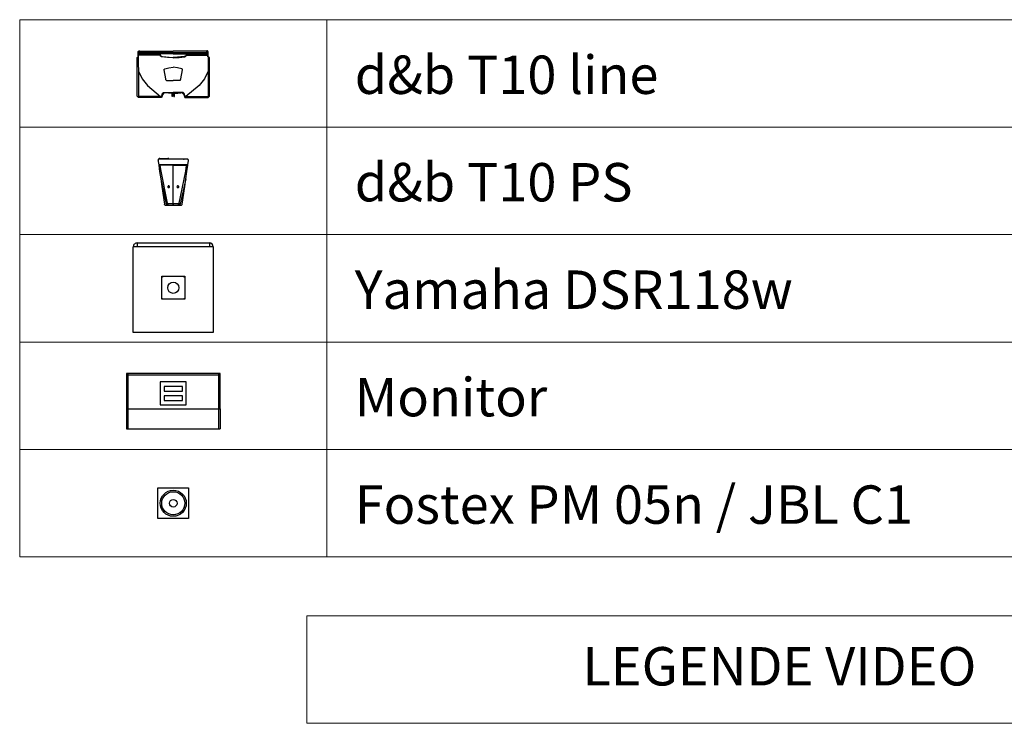
# Model space of a CAD drawing. Units: millimetres. Extents: x -13020 to 35130, y -17851 to 58849.
# Drawn here: x 24095 to 30507, y 33199 to 37782 of the extents above; entities that cross this region are included whole.
import ezdxf

# ---------------------------------------------------------------- set-up
doc = ezdxf.new("R2010")
doc.units = ezdxf.units.MM
doc.layers.add('09_TEXT', color=7, linetype='Continuous', lineweight=18)
doc.layers.add('Legende', color=251, linetype='Continuous', lineweight=18)
doc.layers.add('20_TON', color=7, linetype='Continuous')
doc.styles.get("Standard").update_dxf_attribs({"font": 'arial.ttf'})

# ---------------------------------------------------------------- blocks, each defined once
blk = doc.blocks.new('T10-Line')
for p in [(-209.08, 288.96, 8.3), (-200.06, 288.96, 8.3)]:
    blk.add_line(p, (-204.57, 288.96, 8.3))
for points in [[(-227.3, 300, 8.3), (-228.07, 299.23, 8.3)], [(-228.07, 299.23, 8.3), (-228.07, 299.2, 8.3)], [(-228.07, 299.2, 8.3), (-228.07, 299.09, 8.3)], [(-228.07, 299.09, 8.3), (-228.07, 298.92, 8.3)], [(-228.07, 298.92, 8.3), (-228.07, 298.7, 8.3)], [(-228.07, 298.92, 8.3), (-228.07, 298.7, 8.3)], [(-228.07, 298.7, 8.3), (-228.07, 288.6, 8.3)], [(-228.07, 298.7, 8.3), (-228.07, 277.9, 8.3)], [(-227.31, 299.96, 8.3), (-227.3, 300, 8.3)], [(-227.31, 299.85, 8.3), (-227.31, 299.96, 8.3)], [(-227.31, 299.69, 8.3), (-227.31, 299.85, 8.3)], [(-227.3, 299.48, 8.3), (-227.31, 299.69, 8.3)], [(-224.97, 300, 8.3), (-227.3, 300, 8.3)], [(-227.3, 300, 8.3), (-227.3, 300, 8.3)], [(-212.29, 300, 8.3), (-227.3, 300, 8.3)], [(-227.3, 299.47, 8.3), (-227.3, 299.48, 8.3)], [(-212.82, 299.48, 8.3), (-227.3, 299.48, 8.3)], [(-227.3, 282.86, 8.3), (-227.3, 299.47, 8.3)], [(-224.88, 300, 8.3), (-224.97, 300, 8.3)], [(-224.59, 300, 8.3), (-224.88, 300, 8.3)], [(-224.15, 300, 8.3), (-224.59, 300, 8.3)], [(-223.67, 300, 8.3), (-224.15, 300, 8.3)], [(-214.47, 300, 8.3), (-223.67, 300, 8.3)], [(-221.41, 292.25, 8.3), (-212.82, 299.48, 8.3)], [(-213.99, 300, 8.3), (-214.47, 300, 8.3)], [(-213.55, 300, 8.3), (-213.99, 300, 8.3)], [(-213.26, 300, 8.3), (-213.55, 300, 8.3)], [(-213.17, 300, 8.3), (-213.26, 300, 8.3)], [(-212.29, 300, 8.3), (-213.17, 300, 8.3)], [(-212.82, 299.48, 8.3), (-212.27, 299.66, 8.3)], [(-212.29, 300, 8.3), (-212.3, 299.98, 8.3)], [(-212.3, 299.98, 8.3), (-212.29, 299.91, 8.3)], [(-212.25, 300, 8.3), (-212.29, 300, 8.3)], [(-212.29, 299.91, 8.3), (-212.28, 299.84, 8.3)], [(-212.28, 299.84, 8.3), (-212.28, 299.8, 8.3)], [(-212.28, 299.8, 8.3), (-212.26, 299.66, 8.3)], [(-212.27, 299.66, 8.3), (-212.26, 299.66, 8.3)], [(-212.27, 299.66, 8.3), (-211.64, 297.53, 8.3)], [(-212.26, 299.66, 8.3), (-212.21, 299.67, 8.3)], [(-212.2, 299.99, 8.3), (-212.25, 300, 8.3)], [(-212.21, 299.67, 8.3), (-212.16, 299.68, 8.3)], [(-212.2, 299.99, 8.3), (-212.16, 299.97, 8.3)], [(-212.2, 299.98, 8.3), (-212.2, 299.99, 8.3)], [(-212.16, 299.97, 8.3), (-212.2, 299.98, 8.3)], [(-212.11, 299.94, 8.3), (-212.16, 299.97, 8.3)], [(-212.16, 299.68, 8.3), (-212.11, 299.68, 8.3)], [(-212.11, 299.94, 8.3), (-212.05, 299.87, 8.3)], [(-212.05, 299.87, 8.3), (-212.11, 299.94, 8.3)], [(-212.11, 299.68, 8.3), (-212.06, 299.68, 8.3)], [(-212.06, 299.68, 8.3), (-211.99, 299.67, 8.3)], [(-212.05, 299.87, 8.3), (-212.05, 299.87, 8.3)], [(-212.01, 299.79, 8.3), (-212.05, 299.87, 8.3)], [(-212, 299.77, 8.3), (-212.01, 299.79, 8.3)], [(-211.99, 299.73, 8.3), (-212, 299.77, 8.3)], [(-211.97, 299.67, 8.3), (-211.99, 299.73, 8.3)], [(-211.99, 299.67, 8.3), (-211.96, 299.63, 8.3)], [(-211.96, 299.63, 8.3), (-211.97, 299.67, 8.3)], [(-211.85, 299.27, 8.3), (-211.96, 299.63, 8.3)], [(-211.64, 297.53, 8.3), (-211.49, 297.22, 8.3)], [(-211.49, 297.22, 8.3), (-211.24, 296.96, 8.3)], [(-211.24, 296.96, 8.3), (-210.92, 296.8, 8.3)], [(-210.92, 296.8, 8.3), (-210.58, 296.74, 8.3)], [(-210.58, 296.74, 8.3), (-204.57, 296.74, 8.3)], [(-205.35, 297, 8.3), (-209.4, 297, 8.3)], [(-207.57, 297.3, 8.3), (-207.57, 297, 8.3)], [(-207.54, 297.3, 8.3), (-207.57, 297.3, 8.3)], [(-207.44, 297.3, 8.3), (-207.54, 297.3, 8.3)], [(-207.29, 297.3, 8.3), (-207.44, 297.3, 8.3)], [(-207.1, 297.3, 8.3), (-207.29, 297.3, 8.3)], [(-205.31, 297.3, 8.3), (-207.1, 297.3, 8.3)], [(-205.35, 297, 8.3), (-205.31, 297, 8.3)], [(-205.31, 299.5, 8.3), (-205.31, 299.42, 8.3)], [(-205.31, 299.5, 8.3), (-205.31, 299.5, 8.3)], [(-205.01, 299.5, 8.3), (-205.31, 299.5, 8.3)], [(-205.31, 299.42, 8.3), (-205.31, 299.21, 8.3)], [(-205.31, 299.21, 8.3), (-205.31, 298.88, 8.3)], [(-205.31, 298.88, 8.3), (-205.31, 298.5, 8.3)], [(-205.31, 298.5, 8.3), (-205.31, 297.3, 8.3)], [(-205.31, 297, 8.3), (-204.57, 297, 8.3)], [(-205.01, 299.42, 8.3), (-205.01, 299.5, 8.3)], [(-205.01, 299.21, 8.3), (-205.01, 299.42, 8.3)], [(-205.01, 298.88, 8.3), (-205.01, 299.21, 8.3)], [(-205.01, 298.5, 8.3), (-205.01, 298.88, 8.3)], [(-205.01, 297.3, 8.3), (-205.01, 298.5, 8.3)], [(-204.57, 297.3, 8.3), (-205.01, 297.3, 8.3)], [(-204.57, 297.3, 8.3), (-204.12, 297.3, 8.3)], [(-203.82, 297, 8.3), (-204.57, 297, 8.3)], [(-198.56, 296.74, 8.3), (-204.57, 296.74, 8.3)], [(-204.12, 299.5, 8.3), (-203.83, 299.5, 8.3)], [(-204.12, 299.42, 8.3), (-204.12, 299.5, 8.3)], [(-204.12, 299.21, 8.3), (-204.12, 299.42, 8.3)], [(-204.12, 298.88, 8.3), (-204.12, 299.21, 8.3)], [(-204.12, 298.5, 8.3), (-204.12, 298.88, 8.3)], [(-204.12, 297.3, 8.3), (-204.12, 298.5, 8.3)], [(-203.83, 299.5, 8.3), (-203.82, 299.5, 8.3)], [(-203.82, 299.5, 8.3), (-203.82, 299.42, 8.3)], [(-203.82, 299.42, 8.3), (-203.82, 299.21, 8.3)], [(-203.82, 299.21, 8.3), (-203.82, 298.88, 8.3)], [(-203.82, 298.88, 8.3), (-203.82, 298.5, 8.3)], [(-203.82, 298.5, 8.3), (-203.82, 297.3, 8.3)], [(-203.82, 297.3, 8.3), (-202.04, 297.3, 8.3)], [(-203.79, 297, 8.3), (-203.82, 297, 8.3)], [(-203.79, 297, 8.3), (-199.74, 297, 8.3)], [(-202.04, 297.3, 8.3), (-201.85, 297.3, 8.3)], [(-201.85, 297.3, 8.3), (-201.7, 297.3, 8.3)], [(-201.7, 297.3, 8.3), (-201.6, 297.3, 8.3)], [(-201.6, 297.3, 8.3), (-201.57, 297.3, 8.3)], [(-201.57, 297.3, 8.3), (-201.57, 297, 8.3)], [(-198.22, 296.8, 8.3), (-198.56, 296.74, 8.3)], [(-197.9, 296.96, 8.3), (-198.22, 296.8, 8.3)], [(-197.65, 297.22, 8.3), (-197.9, 296.96, 8.3)], [(-197.5, 297.53, 8.3), (-197.65, 297.22, 8.3)], [(-196.87, 299.66, 8.3), (-197.5, 297.53, 8.3)], [(-197.29, 299.27, 8.3), (-197.18, 299.63, 8.3)], [(-197.18, 299.63, 8.3), (-197.17, 299.67, 8.3)], [(-197.15, 299.67, 8.3), (-197.18, 299.63, 8.3)], [(-197.17, 299.67, 8.3), (-197.15, 299.73, 8.3)], [(-197.15, 299.73, 8.3), (-197.14, 299.77, 8.3)], [(-197.08, 299.68, 8.3), (-197.15, 299.67, 8.3)], [(-197.14, 299.77, 8.3), (-197.13, 299.79, 8.3)], [(-197.13, 299.79, 8.3), (-197.09, 299.87, 8.3)], [(-197.03, 299.94, 8.3), (-197.09, 299.87, 8.3)], [(-197.09, 299.87, 8.3), (-197.03, 299.94, 8.3)], [(-197.09, 299.87, 8.3), (-197.09, 299.87, 8.3)], [(-197.03, 299.68, 8.3), (-197.08, 299.68, 8.3)], [(-197.03, 299.94, 8.3), (-196.98, 299.97, 8.3)], [(-196.98, 299.68, 8.3), (-197.03, 299.68, 8.3)], [(-196.94, 299.99, 8.3), (-196.98, 299.97, 8.3)], [(-196.98, 299.97, 8.3), (-196.94, 299.98, 8.3)], [(-196.93, 299.67, 8.3), (-196.98, 299.68, 8.3)], [(-196.94, 299.99, 8.3), (-196.89, 300, 8.3)], [(-196.94, 299.98, 8.3), (-196.94, 299.99, 8.3)], [(-196.88, 299.66, 8.3), (-196.93, 299.67, 8.3)], [(-196.89, 300, 8.3), (-196.85, 300, 8.3)], [(-196.86, 299.8, 8.3), (-196.88, 299.66, 8.3)], [(-196.87, 299.66, 8.3), (-196.88, 299.66, 8.3)], [(-196.32, 299.48, 8.3), (-196.87, 299.66, 8.3)], [(-196.85, 299.91, 8.3), (-196.86, 299.84, 8.3)], [(-196.86, 299.84, 8.3), (-196.86, 299.8, 8.3)], [(-196.85, 300, 8.3), (-196.84, 299.98, 8.3)], [(-196.85, 300, 8.3), (-195.97, 300, 8.3)], [(-196.85, 300, 8.3), (-181.84, 300, 8.3)], [(-196.84, 299.98, 8.3), (-196.85, 299.91, 8.3)], [(-187.73, 292.25, 8.3), (-196.32, 299.48, 8.3)], [(-196.32, 299.48, 8.3), (-181.84, 299.48, 8.3)], [(-195.97, 300, 8.3), (-195.88, 300, 8.3)], [(-195.88, 300, 8.3), (-195.59, 300, 8.3)], [(-195.59, 300, 8.3), (-195.15, 300, 8.3)], [(-195.15, 300, 8.3), (-194.67, 300, 8.3)], [(-194.67, 300, 8.3), (-185.47, 300, 8.3)], [(-185.47, 300, 8.3), (-184.99, 300, 8.3)], [(-184.99, 300, 8.3), (-184.55, 300, 8.3)], [(-184.55, 300, 8.3), (-184.26, 300, 8.3)], [(-184.26, 300, 8.3), (-184.17, 300, 8.3)], [(-184.17, 300, 8.3), (-181.84, 300, 8.3)], [(-181.84, 300, 8.3), (-181.07, 299.23, 8.3)], [(-181.83, 299.96, 8.3), (-181.84, 300, 8.3)], [(-181.84, 300, 8.3), (-181.84, 300, 8.3)], [(-181.84, 299.48, 8.3), (-181.83, 299.69, 8.3)], [(-181.84, 299.47, 8.3), (-181.84, 299.48, 8.3)], [(-181.84, 282.86, 8.3), (-181.84, 299.47, 8.3)], [(-181.83, 299.85, 8.3), (-181.83, 299.96, 8.3)], [(-181.83, 299.69, 8.3), (-181.83, 299.85, 8.3)], [(-181.07, 299.23, 8.3), (-181.07, 299.2, 8.3)], [(-181.07, 299.2, 8.3), (-181.07, 299.09, 8.3)], [(-181.07, 299.09, 8.3), (-181.07, 298.92, 8.3)], [(-181.07, 298.92, 8.3), (-181.07, 298.7, 8.3)], [(-181.07, 298.92, 8.3), (-181.07, 298.7, 8.3)], [(-181.07, 298.7, 8.3), (-181.07, 288.6, 8.3)], [(-181.07, 298.7, 8.3), (-181.07, 277.9, 8.3)], [(-228.07, 288.6, 8.3), (-228.07, 288.55, 8.3)], [(-228.07, 288.55, 8.3), (-228.07, 288.42, 8.3)], [(-224.89, 287.87, 8.3), (-221.41, 292.25, 8.3)], [(-209.31, 288.65, 8.3), (-209.46, 288.04, 8.3)], [(-209.23, 288.82, 8.3), (-209.31, 288.65, 8.3)], [(-209.16, 288.9, 8.3), (-209.23, 288.82, 8.3)], [(-209.08, 288.96, 8.3), (-209.16, 288.9, 8.3)], [(-200.06, 288.96, 8.3), (-199.98, 288.9, 8.3)], [(-199.98, 288.9, 8.3), (-199.91, 288.82, 8.3)], [(-199.91, 288.82, 8.3), (-199.83, 288.65, 8.3)], [(-199.83, 288.65, 8.3), (-199.68, 288.04, 8.3)], [(-184.25, 287.87, 8.3), (-187.73, 292.25, 8.3)], [(-181.07, 288.6, 8.3), (-181.07, 288.55, 8.3)], [(-181.07, 288.55, 8.3), (-181.07, 288.42, 8.3)], [(-228.07, 288.42, 8.3), (-228.07, 288.23, 8.3)], [(-228.07, 288.23, 8.3), (-228.07, 288, 8.3)], [(-228.07, 288, 8.3), (-228.07, 287.77, 8.3)], [(-228.07, 287.77, 8.3), (-228.07, 287.58, 8.3)], [(-228.07, 287.58, 8.3), (-228.07, 287.45, 8.3)], [(-228.07, 287.45, 8.3), (-228.07, 287.4, 8.3)], [(-228.07, 287.4, 8.3), (-228.07, 277.9, 8.3)], [(-227.37, 278, 8.3), (-227.3, 282.86, 8.3)], [(-227.3, 282.86, 8.3), (-224.89, 287.87, 8.3)], [(-210.54, 282.16, 8.3), (-210.55, 281.95, 8.3)], [(-209.46, 288.04, 8.3), (-210.54, 282.16, 8.3)], [(-199.68, 288.04, 8.3), (-198.6, 282.16, 8.3)], [(-198.6, 282.16, 8.3), (-198.59, 281.95, 8.3)], [(-181.84, 282.86, 8.3), (-184.25, 287.87, 8.3)], [(-181.77, 278, 8.3), (-181.84, 282.86, 8.3)], [(-181.07, 288.42, 8.3), (-181.07, 288.23, 8.3)], [(-181.07, 288.23, 8.3), (-181.07, 288, 8.3)], [(-181.07, 288, 8.3), (-181.07, 287.77, 8.3)], [(-181.07, 287.77, 8.3), (-181.07, 287.58, 8.3)], [(-181.07, 287.58, 8.3), (-181.07, 287.45, 8.3)], [(-181.07, 287.45, 8.3), (-181.07, 287.4, 8.3)], [(-181.07, 287.4, 8.3), (-181.07, 277.9, 8.3)], [(-227.37, 278, 8.3), (-228.07, 277.9, 8.3)], [(-228.07, 277.9, 8.3), (-228.07, 274.2, 8.3)], [(-227.37, 273.87, 8.3), (-227.37, 278, 8.3)], [(-210.55, 281.95, 8.3), (-210.48, 281.74, 8.3)], [(-210.48, 281.74, 8.3), (-210.33, 281.57, 8.3)], [(-210.33, 281.57, 8.3), (-210.15, 281.47, 8.3)], [(-210.15, 281.47, 8.3), (-207.4, 280.67, 8.3)], [(-207.4, 280.67, 8.3), (-204.57, 280.4, 8.3)], [(-201.74, 280.67, 8.3), (-204.57, 280.4, 8.3)], [(-198.99, 281.47, 8.3), (-201.74, 280.67, 8.3)], [(-198.81, 281.57, 8.3), (-198.99, 281.47, 8.3)], [(-198.66, 281.74, 8.3), (-198.81, 281.57, 8.3)], [(-198.59, 281.95, 8.3), (-198.66, 281.74, 8.3)], [(-181.77, 278, 8.3), (-181.07, 277.9, 8.3)], [(-181.77, 273.87, 8.3), (-181.77, 278, 8.3)], [(-181.07, 277.9, 8.3), (-181.07, 274.2, 8.3)], [(-228.07, 274.2, 8.3), (-228.07, 274.18, 8.3)], [(-228.07, 274.18, 8.3), (-228.07, 274.12, 8.3)], [(-228.07, 274.12, 8.3), (-228.07, 274.07, 8.3)], [(-228.07, 274.07, 8.3), (-228.07, 274.04, 8.3)], [(-228.07, 274.04, 8.3), (-228.07, 274.03, 8.3)], [(-228.07, 274.03, 8.3), (-227.37, 273.7, 8.3)], [(-227.37, 273.86, 8.3), (-227.37, 273.87, 8.3)], [(-227.37, 273.85, 8.3), (-227.37, 273.86, 8.3)], [(-227.33, 273.75, 8.3), (-227.37, 273.85, 8.3)], [(-227.37, 273.7, 8.3), (-227.29, 273.7, 8.3)], [(-227.37, 273.7, 8.3), (-227.37, 272.1, 8.3)], [(-227.37, 272.05, 8.3), (-227.37, 270.06, 8.3)], [(-227.37, 270.06, 8.3), (-227.13, 270.06, 8.3)], [(-227.29, 273.7, 8.3), (-227.33, 273.75, 8.3)], [(-227.29, 273.7, 8.3), (-227.13, 273.7, 8.3)], [(-227.13, 273.7, 8.3), (-227.13, 271.57, 8.3)], [(-227.13, 271.57, 8.3), (-227.13, 271.14, 8.3)], [(-227.13, 271.14, 8.3), (-227.13, 270.71, 8.3)], [(-227.13, 270.71, 8.3), (-227.13, 270.41, 8.3)], [(-227.13, 270.41, 8.3), (-227.13, 270.24, 8.3)], [(-227.13, 270.24, 8.3), (-227.13, 270.11, 8.3)], [(-227.13, 270.11, 8.3), (-227.13, 270.03, 8.3)], [(-227.13, 270.03, 8.3), (-227.13, 270, 8.3)], [(-227.13, 270, 8.3), (-226.93, 270, 8.3)], [(-226.43, 272.45, 8.3), (-226.93, 272.45, 8.3)], [(-226.93, 271.57, 8.3), (-226.93, 272.45, 8.3)], [(-226.93, 271.14, 8.3), (-226.93, 271.57, 8.3)], [(-226.93, 270.71, 8.3), (-226.93, 271.14, 8.3)], [(-226.93, 270.54, 8.3), (-226.93, 270.71, 8.3)], [(-226.43, 270.54, 8.3), (-226.93, 270.54, 8.3)], [(-226.93, 270.41, 8.3), (-226.93, 270.54, 8.3)], [(-226.93, 270.41, 8.3), (-226.93, 270.18, 8.3)], [(-226.93, 270.18, 8.3), (-226.93, 269.97, 8.3)], [(-226.93, 269.97, 8.3), (-226.43, 269.97, 8.3)], [(-226.93, 269.97, 8.3), (-226.93, 269.71, 8.3)], [(-226.93, 269.71, 8.3), (-226.93, 269.61, 8.3)], [(-226.93, 269.61, 8.3), (-226.43, 269.61, 8.3)], [(-226.93, 269.61, 8.3), (-226.43, 269.61, 8.3)], [(-226.43, 271.57, 8.3), (-226.43, 272.45, 8.3)], [(-226.43, 272.39, 8.3), (-226.43, 272.42, 8.3)], [(-226.43, 272.3, 8.3), (-226.43, 272.31, 8.3)], [(-226.43, 271.57, 8.3), (-226.43, 270.71, 8.3)], [(-204.57, 271.57, 8.3), (-226.43, 271.57, 8.3)], [(-226.43, 270.71, 8.3), (-226.43, 270.54, 8.3)], [(-204.57, 270.71, 8.3), (-226.43, 270.71, 8.3)], [(-226.43, 270.54, 8.3), (-226.43, 270.41, 8.3)], [(-226.43, 270.18, 8.3), (-226.43, 270.41, 8.3)], [(-226.43, 269.97, 8.3), (-226.43, 270.18, 8.3)], [(-226.43, 270, 8.3), (-204.57, 270, 8.3)], [(-226.43, 269.71, 8.3), (-226.43, 269.97, 8.3)], [(-226.43, 269.61, 8.3), (-226.43, 269.71, 8.3)], [(-213.23, 272.45, 8.3), (-226.23, 272.45, 8.3)], [(-226.23, 271.7, 8.3), (-226.23, 272.45, 8.3)], [(-226.23, 271.8, 8.3), (-213.27, 271.8, 8.3)], [(-204.57, 271.7, 8.3), (-226.23, 271.7, 8.3)], [(-213.26, 272.29, 8.3), (-213.27, 272.12, 8.3)], [(-213.27, 272.12, 8.3), (-213.27, 271.8, 8.3)], [(-213.27, 271.8, 8.3), (-213.2, 271.8, 8.3)], [(-213.23, 272.45, 8.3), (-213.26, 272.29, 8.3)], [(-213.09, 272.82, 8.3), (-213.23, 272.45, 8.3)], [(-213.2, 271.8, 8.3), (-213.13, 271.8, 8.3)], [(-213.13, 271.8, 8.3), (-213.09, 271.8, 8.3)], [(-212.86, 273.12, 8.3), (-213.09, 272.82, 8.3)], [(-213.09, 271.8, 8.3), (-213.08, 271.71, 8.3)], [(-213.08, 271.71, 8.3), (-213.08, 271.7, 8.3)], [(-213.08, 271.7, 8.3), (-213.07, 271.7, 8.3)], [(-213.07, 272.1, 8.3), (-213.06, 272.24, 8.3)], [(-213.07, 271.9, 8.3), (-213.07, 272.1, 8.3)], [(-213.07, 271.7, 8.3), (-213.07, 271.9, 8.3)], [(-213.06, 272.24, 8.3), (-213.04, 272.38, 8.3)], [(-213.04, 272.38, 8.3), (-213.05, 272.39, 8.3)], [(-213.04, 272.38, 8.3), (-212.92, 272.69, 8.3)], [(-212.92, 272.69, 8.3), (-212.71, 272.96, 8.3)], [(-212.54, 273.36, 8.3), (-212.86, 273.12, 8.3)], [(-212.71, 272.96, 8.3), (-212.44, 273.16, 8.3)], [(-212.17, 273.5, 8.3), (-212.54, 273.36, 8.3)], [(-212.44, 273.16, 8.3), (-212.13, 273.27, 8.3)], [(-208.39, 274.12, 8.3), (-212.17, 273.5, 8.3)], [(-212.13, 273.27, 8.3), (-211.83, 273.32, 8.3)], [(-211.83, 273.32, 8.3), (-204.87, 274.08, 8.3)], [(-204.57, 274.33, 8.3), (-208.39, 274.12, 8.3)], [(-204.87, 274.08, 8.3), (-204.57, 274.1, 8.3)], [(-204.57, 274.33, 8.3), (-204.57, 274.33, 8.3)], [(-204.57, 274.33, 8.3), (-204.57, 274.25, 8.3)], [(-204.57, 274.33, 8.3), (-200.75, 274.12, 8.3)], [(-204.57, 274.25, 8.3), (-204.57, 274.17, 8.3)], [(-204.57, 274.17, 8.3), (-204.57, 274.12, 8.3)], [(-204.57, 274.12, 8.3), (-204.57, 274.1, 8.3)], [(-204.57, 274.12, 8.3), (-204.57, 274.12, 8.3)], [(-204.57, 274.1, 8.3), (-204.57, 274.1, 8.3)], [(-204.27, 274.08, 8.3), (-204.57, 274.1, 8.3)], [(-204.57, 271.7, 8.3), (-182.91, 271.7, 8.3)], [(-204.57, 271.57, 8.3), (-182.71, 271.57, 8.3)], [(-204.57, 270.71, 8.3), (-182.71, 270.71, 8.3)], [(-182.71, 270, 8.3), (-204.57, 270, 8.3)], [(-197.31, 273.32, 8.3), (-204.27, 274.08, 8.3)], [(-200.75, 274.12, 8.3), (-196.97, 273.5, 8.3)], [(-197.01, 273.27, 8.3), (-197.31, 273.32, 8.3)], [(-196.7, 273.16, 8.3), (-197.01, 273.27, 8.3)], [(-196.97, 273.5, 8.3), (-196.6, 273.36, 8.3)], [(-196.43, 272.96, 8.3), (-196.7, 273.16, 8.3)], [(-196.6, 273.36, 8.3), (-196.28, 273.12, 8.3)], [(-196.22, 272.69, 8.3), (-196.43, 272.96, 8.3)], [(-196.28, 273.12, 8.3), (-196.05, 272.82, 8.3)], [(-196.1, 272.38, 8.3), (-196.22, 272.69, 8.3)], [(-196.1, 272.38, 8.3), (-196.09, 272.39, 8.3)], [(-196.08, 272.24, 8.3), (-196.1, 272.38, 8.3)], [(-196.07, 272.1, 8.3), (-196.08, 272.24, 8.3)], [(-196.07, 271.9, 8.3), (-196.07, 272.1, 8.3)], [(-196.07, 271.7, 8.3), (-196.07, 271.9, 8.3)], [(-196.06, 271.7, 8.3), (-196.07, 271.7, 8.3)], [(-196.05, 271.8, 8.3), (-196.06, 271.71, 8.3)], [(-196.06, 271.71, 8.3), (-196.06, 271.7, 8.3)], [(-196.05, 272.82, 8.3), (-195.91, 272.45, 8.3)], [(-196.01, 271.8, 8.3), (-196.05, 271.8, 8.3)], [(-195.94, 271.8, 8.3), (-196.01, 271.8, 8.3)], [(-195.87, 271.8, 8.3), (-195.94, 271.8, 8.3)], [(-195.91, 272.45, 8.3), (-195.88, 272.29, 8.3)], [(-195.91, 272.45, 8.3), (-182.91, 272.45, 8.3)], [(-195.88, 272.29, 8.3), (-195.87, 272.12, 8.3)], [(-195.87, 272.12, 8.3), (-195.87, 271.8, 8.3)], [(-182.91, 271.8, 8.3), (-195.87, 271.8, 8.3)], [(-182.91, 271.7, 8.3), (-182.91, 272.45, 8.3)], [(-182.71, 271.57, 8.3), (-182.71, 272.45, 8.3)], [(-182.71, 272.45, 8.3), (-182.21, 272.45, 8.3)], [(-182.71, 272.39, 8.3), (-182.71, 272.42, 8.3)], [(-182.71, 272.3, 8.3), (-182.71, 272.31, 8.3)], [(-182.71, 271.57, 8.3), (-182.71, 270.71, 8.3)], [(-182.71, 270.71, 8.3), (-182.71, 270.54, 8.3)], [(-182.71, 270.54, 8.3), (-182.21, 270.54, 8.3)], [(-182.71, 270.54, 8.3), (-182.71, 270.41, 8.3)], [(-182.71, 270.18, 8.3), (-182.71, 270.41, 8.3)], [(-182.71, 269.97, 8.3), (-182.71, 270.18, 8.3)], [(-182.21, 269.97, 8.3), (-182.71, 269.97, 8.3)], [(-182.71, 269.71, 8.3), (-182.71, 269.97, 8.3)], [(-182.71, 269.61, 8.3), (-182.71, 269.71, 8.3)], [(-182.21, 269.61, 8.3), (-182.71, 269.61, 8.3)], [(-182.21, 269.61, 8.3), (-182.71, 269.61, 8.3)], [(-182.21, 271.57, 8.3), (-182.21, 272.45, 8.3)], [(-182.21, 271.14, 8.3), (-182.21, 271.57, 8.3)], [(-182.21, 270.71, 8.3), (-182.21, 271.14, 8.3)], [(-182.21, 270.54, 8.3), (-182.21, 270.71, 8.3)], [(-182.21, 270.41, 8.3), (-182.21, 270.54, 8.3)], [(-182.21, 270.41, 8.3), (-182.21, 270.18, 8.3)], [(-182.21, 270.18, 8.3), (-182.21, 269.97, 8.3)], [(-182.01, 270, 8.3), (-182.21, 270, 8.3)], [(-182.21, 269.97, 8.3), (-182.21, 269.71, 8.3)], [(-182.21, 269.71, 8.3), (-182.21, 269.61, 8.3)], [(-181.85, 273.7, 8.3), (-182.01, 273.7, 8.3)], [(-182.01, 273.7, 8.3), (-182.01, 271.57, 8.3)], [(-182.01, 271.57, 8.3), (-182.01, 271.14, 8.3)], [(-182.01, 271.14, 8.3), (-182.01, 270.71, 8.3)], [(-182.01, 270.71, 8.3), (-182.01, 270.41, 8.3)], [(-182.01, 270.41, 8.3), (-182.01, 270.24, 8.3)], [(-182.01, 270.24, 8.3), (-182.01, 270.11, 8.3)], [(-182.01, 270.11, 8.3), (-182.01, 270.03, 8.3)], [(-181.77, 270.06, 8.3), (-182.01, 270.06, 8.3)], [(-182.01, 270.03, 8.3), (-182.01, 270, 8.3)], [(-181.85, 273.7, 8.3), (-181.81, 273.75, 8.3)], [(-181.77, 273.7, 8.3), (-181.85, 273.7, 8.3)], [(-181.81, 273.75, 8.3), (-181.77, 273.85, 8.3)], [(-181.07, 274.03, 8.3), (-181.77, 273.7, 8.3)], [(-181.77, 273.86, 8.3), (-181.77, 273.87, 8.3)], [(-181.77, 273.85, 8.3), (-181.77, 273.86, 8.3)], [(-181.77, 273.7, 8.3), (-181.77, 272.1, 8.3)], [(-181.77, 272.05, 8.3), (-181.77, 270.06, 8.3)], [(-181.07, 274.2, 8.3), (-181.07, 274.18, 8.3)], [(-181.07, 274.18, 8.3), (-181.07, 274.12, 8.3)], [(-181.07, 274.12, 8.3), (-181.07, 274.07, 8.3)], [(-181.07, 274.07, 8.3), (-181.07, 274.04, 8.3)], [(-181.07, 274.04, 8.3), (-181.07, 274.03, 8.3)]]:
    blk.add_polyline3d(points)
for centre, start, end in [((-209.51, 299.34, 8.3), 181.61917, 272.74636), ((-199.63, 299.34, 8.3), 267.25364, 358.38083)]:
    blk.add_arc(centre, 2.34, start, end)
blk = doc.blocks.new('T10-PS')
for p, q in [((-147.38, 254.52, 8.3), (-147.76, 251.83, 8.3)), ((-132.65, 250.67, 8.3), (-131.49, 250.67, 8.3))]:
    blk.add_line(p, q)
for points in [[(-146.07, 263.68, 8.3), (-142.41, 280.29, 8.3)], [(-141.83, 279.53, 8.3), (-146.07, 258.72, 8.3)], [(-143.69, 280.3, 8.3), (-144.73, 273.07, 8.3)], [(-143.67, 280.48, 8.3), (-143.69, 280.3, 8.3)], [(-143.67, 280.48, 8.3), (-143.56, 280.62, 8.3)], [(-143.66, 280.49, 8.3), (-143.67, 280.48, 8.3)], [(-143.67, 280.48, 8.3), (-143.67, 280.48, 8.3)], [(-143.56, 280.62, 8.3), (-143.66, 280.49, 8.3)], [(-143.66, 280.49, 8.3), (-143.66, 280.49, 8.3)], [(-143.52, 280.66, 8.3), (-143.56, 280.62, 8.3)], [(-143.54, 280.64, 8.3), (-143.56, 280.62, 8.3)], [(-143.56, 280.62, 8.3), (-143.56, 280.62, 8.3)], [(-143.41, 280.73, 8.3), (-143.52, 280.66, 8.3)], [(-143.5, 280.67, 8.3), (-143.52, 280.66, 8.3)], [(-143.52, 280.66, 8.3), (-143.52, 280.66, 8.3)], [(-143.24, 280.8, 8.3), (-143.41, 280.73, 8.3)], [(-143.41, 280.73, 8.3), (-143.41, 280.73, 8.3)], [(-143.41, 280.73, 8.3), (-143.41, 280.73, 8.3)], [(-143.41, 280.73, 8.3), (-143.41, 280.73, 8.3)], [(-143.06, 280.82, 8.3), (-143.24, 280.8, 8.3)], [(-143.06, 280.82, 8.3), (-143.24, 280.8, 8.3)], [(-143.24, 280.8, 8.3), (-143.24, 280.8, 8.3)], [(-141.73, 280.82, 8.3), (-143.06, 280.82, 8.3)], [(-142.32, 280.51, 8.3), (-142.41, 280.3, 8.3)], [(-142.41, 280.3, 8.3), (-142.41, 280.29, 8.3)], [(-142.16, 280.67, 8.3), (-142.32, 280.51, 8.3)], [(-141.96, 280.78, 8.3), (-142.16, 280.67, 8.3)], [(-141.74, 280.82, 8.3), (-141.96, 280.78, 8.3)], [(-141.83, 279.53, 8.3), (-141.74, 279.74, 8.3)], [(-141.74, 280.82, 8.3), (-141.14, 280.05, 8.3)], [(-141.73, 280.82, 8.3), (-141.74, 280.82, 8.3)], [(-141.74, 279.74, 8.3), (-141.58, 279.91, 8.3)], [(-137.95, 280.82, 8.3), (-141.73, 280.82, 8.3)], [(-141.58, 279.91, 8.3), (-141.38, 280.02, 8.3)], [(-140.98, 280.82, 8.3), (-141.42, 280.82, 8.3)], [(-141.38, 280.02, 8.3), (-141.14, 280.05, 8.3)], [(-141.14, 280.05, 8.3), (-137.95, 280.05, 8.3)], [(-137.95, 280.82, 8.3), (-137.95, 280.05, 8.3)], [(-137.9, 280.77, 8.3), (-137.95, 280.82, 8.3)], [(-137.95, 280.05, 8.3), (-137.9, 280.03, 8.3)], [(-137.85, 280.82, 8.3), (-137.9, 280.77, 8.3)], [(-137.9, 280.03, 8.3), (-137.85, 280.05, 8.3)], [(-137.9, 280.03, 8.3), (-137.9, 254.82, 8.3)], [(-137.85, 280.05, 8.3), (-137.85, 280.82, 8.3)], [(-134.07, 280.82, 8.3), (-137.85, 280.82, 8.3)], [(-137.85, 280.05, 8.3), (-134.66, 280.05, 8.3)], [(-134.66, 280.05, 8.3), (-134.07, 280.82, 8.3)], [(-134.66, 280.05, 8.3), (-134.43, 280.02, 8.3)], [(-134.43, 280.02, 8.3), (-134.23, 279.91, 8.3)], [(-134.23, 279.91, 8.3), (-134.07, 279.74, 8.3)], [(-134.07, 280.82, 8.3), (-134.07, 280.82, 8.3)], [(-133.85, 280.78, 8.3), (-134.07, 280.82, 8.3)], [(-132.74, 280.82, 8.3), (-134.07, 280.82, 8.3)], [(-134.07, 279.74, 8.3), (-133.98, 279.53, 8.3)], [(-129.74, 258.72, 8.3), (-133.98, 279.53, 8.3)], [(-133.64, 280.67, 8.3), (-133.85, 280.78, 8.3)], [(-133.49, 280.51, 8.3), (-133.64, 280.67, 8.3)], [(-133.4, 280.3, 8.3), (-133.49, 280.51, 8.3)], [(-133.39, 280.29, 8.3), (-133.4, 280.3, 8.3)], [(-129.74, 263.68, 8.3), (-133.39, 280.29, 8.3)], [(-132.57, 280.8, 8.3), (-132.74, 280.82, 8.3)], [(-132.57, 280.8, 8.3), (-132.57, 280.8, 8.3)], [(-132.4, 280.73, 8.3), (-132.57, 280.8, 8.3)], [(-132.4, 280.73, 8.3), (-132.57, 280.8, 8.3)], [(-132.31, 280.67, 8.3), (-132.4, 280.73, 8.3)], [(-132.4, 280.73, 8.3), (-132.4, 280.73, 8.3)], [(-132.4, 280.73, 8.3), (-132.4, 280.73, 8.3)], [(-132.29, 280.66, 8.3), (-132.4, 280.73, 8.3)], [(-132.29, 280.66, 8.3), (-132.29, 280.66, 8.3)], [(-132.27, 280.64, 8.3), (-132.29, 280.66, 8.3)], [(-132.25, 280.62, 8.3), (-132.29, 280.66, 8.3)], [(-132.25, 280.62, 8.3), (-132.14, 280.48, 8.3)], [(-132.15, 280.49, 8.3), (-132.25, 280.62, 8.3)], [(-132.15, 280.49, 8.3), (-132.25, 280.62, 8.3)], [(-132.25, 280.62, 8.3), (-132.25, 280.62, 8.3)], [(-132.14, 280.48, 8.3), (-132.15, 280.49, 8.3)], [(-132.14, 280.48, 8.3), (-132.14, 280.48, 8.3)], [(-132.11, 280.3, 8.3), (-132.14, 280.48, 8.3)], [(-131.08, 273.08, 8.3), (-132.11, 280.3, 8.3)], [(-144.73, 273.07, 8.3), (-145.35, 268.68, 8.3)], [(-145.2, 269.73, 8.3), (-145.22, 269.64, 8.3)], [(-141.13, 269.37, 8.3), (-141.33, 269.24, 8.3)], [(-140.9, 269.42, 8.3), (-141.13, 269.37, 8.3)], [(-140.68, 269.37, 8.3), (-140.9, 269.42, 8.3)], [(-140.48, 269.24, 8.3), (-140.68, 269.37, 8.3)], [(-135.13, 269.37, 8.3), (-135.33, 269.24, 8.3)], [(-134.9, 269.42, 8.3), (-135.13, 269.37, 8.3)], [(-134.68, 269.37, 8.3), (-134.9, 269.42, 8.3)], [(-134.48, 269.24, 8.3), (-134.68, 269.37, 8.3)], [(-130.45, 268.69, 8.3), (-131.08, 273.08, 8.3)], [(-130.59, 269.64, 8.3), (-130.6, 269.73, 8.3)], [(-130.57, 269.48, 8.3), (-130.59, 269.64, 8.3)], [(-146.07, 263.68, 8.3), (-146.76, 258.82, 8.3)], [(-145.35, 268.68, 8.3), (-146.07, 263.68, 8.3)], [(-141.45, 269.05, 8.3), (-141.5, 268.82, 8.3)], [(-141.5, 268.82, 8.3), (-141.45, 268.59, 8.3)], [(-141.33, 269.24, 8.3), (-141.45, 269.05, 8.3)], [(-141.45, 268.59, 8.3), (-141.33, 268.4, 8.3)], [(-141.33, 268.4, 8.3), (-141.13, 268.27, 8.3)], [(-141.13, 268.27, 8.3), (-140.9, 268.22, 8.3)], [(-140.9, 268.22, 8.3), (-140.68, 268.27, 8.3)], [(-140.68, 268.27, 8.3), (-140.48, 268.4, 8.3)], [(-140.35, 269.05, 8.3), (-140.48, 269.24, 8.3)], [(-140.48, 268.4, 8.3), (-140.35, 268.59, 8.3)], [(-140.31, 268.82, 8.3), (-140.35, 269.05, 8.3)], [(-140.35, 268.59, 8.3), (-140.31, 268.82, 8.3)], [(-135.45, 269.05, 8.3), (-135.5, 268.82, 8.3)], [(-135.5, 268.82, 8.3), (-135.45, 268.59, 8.3)], [(-135.33, 269.24, 8.3), (-135.45, 269.05, 8.3)], [(-135.45, 268.59, 8.3), (-135.33, 268.4, 8.3)], [(-135.33, 268.4, 8.3), (-135.13, 268.27, 8.3)], [(-135.13, 268.27, 8.3), (-134.9, 268.22, 8.3)], [(-134.9, 268.22, 8.3), (-134.68, 268.27, 8.3)], [(-134.68, 268.27, 8.3), (-134.48, 268.4, 8.3)], [(-134.35, 269.05, 8.3), (-134.48, 269.24, 8.3)], [(-134.48, 268.4, 8.3), (-134.35, 268.59, 8.3)], [(-134.31, 268.82, 8.3), (-134.35, 269.05, 8.3)], [(-134.35, 268.59, 8.3), (-134.31, 268.82, 8.3)], [(-129.74, 263.68, 8.3), (-130.45, 268.69, 8.3)], [(-129.05, 258.82, 8.3), (-129.74, 263.68, 8.3)], [(-146.76, 258.82, 8.3), (-147.35, 254.7, 8.3)], [(-146.07, 258.72, 8.3), (-146.6, 255.02, 8.3)], [(-129.21, 255.02, 8.3), (-129.74, 258.72, 8.3)], [(-128.46, 254.7, 8.3), (-129.05, 258.82, 8.3)], [(-147.76, 251.73, 8.3), (-147.77, 251.64, 8.3)], [(-147.77, 251.64, 8.3), (-147.71, 251.35, 8.3)], [(-147.76, 251.83, 8.3), (-147.76, 251.73, 8.3)], [(-147.71, 251.35, 8.3), (-147.55, 251.1, 8.3)], [(-147.55, 251.1, 8.3), (-147.31, 250.93, 8.3)], [(-147.36, 254.61, 8.3), (-147.38, 254.52, 8.3)], [(-147.38, 254.52, 8.3), (-147.32, 254.52, 8.3)], [(-147.35, 254.7, 8.3), (-147.36, 254.61, 8.3)], [(-147.32, 254.52, 8.3), (-147.15, 254.52, 8.3)], [(-147.31, 250.93, 8.3), (-147.02, 250.87, 8.3)], [(-146.4, 254.85, 8.3), (-147.15, 254.52, 8.3)], [(-147.15, 254.52, 8.3), (-128.66, 254.52, 8.3)], [(-147.02, 250.87, 8.3), (-145.75, 250.87, 8.3)], [(-146.6, 255.02, 8.3), (-146.59, 254.96, 8.3)], [(-146.59, 254.96, 8.3), (-146.55, 254.9, 8.3)], [(-146.55, 254.9, 8.3), (-146.48, 254.86, 8.3)], [(-146.48, 254.86, 8.3), (-146.4, 254.85, 8.3)], [(-137.95, 254.85, 8.3), (-146.4, 254.85, 8.3)], [(-145.75, 250.87, 8.3), (-145.74, 250.87, 8.3)], [(-145.74, 250.87, 8.3), (-144.92, 250.84, 8.3)], [(-144.92, 250.84, 8.3), (-144.72, 250.83, 8.3)], [(-144.52, 250.82, 8.3), (-144.92, 250.84, 8.3)], [(-144.72, 250.83, 8.3), (-144.52, 250.82, 8.3)], [(-144.52, 250.82, 8.3), (-128.78, 250.82, 8.3)], [(-137.95, 254.85, 8.3), (-137.9, 254.82, 8.3)], [(-137.9, 254.82, 8.3), (-137.85, 254.85, 8.3)], [(-137.85, 254.85, 8.3), (-129.41, 254.85, 8.3)], [(-135.11, 250.82, 8.3), (-135.11, 250.59, 8.3)], [(-135.11, 250.59, 8.3), (-135.1, 250.53, 8.3)], [(-135.1, 250.53, 8.3), (-135.07, 250.48, 8.3)], [(-135.07, 250.48, 8.3), (-135.02, 250.45, 8.3)], [(-135.02, 250.45, 8.3), (-134.96, 250.44, 8.3)], [(-134.96, 250.44, 8.3), (-134.91, 250.44, 8.3)], [(-134.91, 250.44, 8.3), (-134.65, 250.45, 8.3)], [(-134.65, 250.45, 8.3), (-134.4, 250.49, 8.3)], [(-134.4, 250.49, 8.3), (-133.53, 250.63, 8.3)], [(-133.53, 250.63, 8.3), (-132.65, 250.67, 8.3)], [(-131.49, 250.67, 8.3), (-130.36, 250.62, 8.3)], [(-130.36, 250.62, 8.3), (-129.24, 250.46, 8.3)], [(-129.33, 254.86, 8.3), (-129.41, 254.85, 8.3)], [(-129.41, 254.85, 8.3), (-128.66, 254.52, 8.3)], [(-129.27, 254.89, 8.3), (-129.33, 254.86, 8.3)], [(-129.22, 254.94, 8.3), (-129.27, 254.89, 8.3)], [(-129.24, 250.46, 8.3), (-129.14, 250.44, 8.3)], [(-129.21, 255, 8.3), (-129.22, 254.94, 8.3)], [(-129.21, 255, 8.3), (-129.21, 255.02, 8.3)], [(-129.14, 250.44, 8.3), (-129.04, 250.44, 8.3)], [(-129.04, 250.44, 8.3), (-128.66, 250.53, 8.3)], [(-128.78, 250.82, 8.3), (-128.58, 250.85, 8.3)], [(-128.66, 254.52, 8.3), (-128.43, 254.52, 8.3)], [(-128.66, 250.53, 8.3), (-128.36, 250.79, 8.3)], [(-128.58, 250.85, 8.3), (-128.4, 250.93, 8.3)], [(-128.46, 254.68, 8.3), (-128.46, 254.7, 8.3)], [(-128.45, 254.67, 8.3), (-128.46, 254.68, 8.3)], [(-128.44, 254.58, 8.3), (-128.45, 254.67, 8.3)], [(-128.43, 254.52, 8.3), (-128.44, 254.58, 8.3)], [(-128.13, 252.39, 8.3), (-128.43, 254.52, 8.3)], [(-128.4, 250.93, 8.3), (-128.25, 251.06, 8.3)], [(-128.36, 250.79, 8.3), (-128.23, 251, 8.3)], [(-128.25, 251.06, 8.3), (-128.14, 251.23, 8.3)], [(-128.23, 251, 8.3), (-128.14, 251.23, 8.3)], [(-128.08, 251.53, 8.3), (-128.14, 251.23, 8.3)], [(-128.14, 251.23, 8.3), (-128.1, 251.36, 8.3)], [(-128.09, 251.96, 8.3), (-128.13, 252.39, 8.3)], [(-128.1, 251.36, 8.3), (-128.08, 251.53, 8.3)], [(-128.08, 251.53, 8.3), (-128.09, 251.96, 8.3)]]:
    blk.add_polyline3d(points)
blk = doc.blocks.new('Yamaha DSR118w')
for p, q in [((38256.2, 27217.1), (38256.2, 27776.1)), ((38256.2, 27776.1), (38776.2, 27776.1)), ((38776.2, 27776.1), (38776.2, 27217.1)), ((38441.2, 27409.1), (38441.2, 27559.1)), ((38441.2, 27559.1), (38591.2, 27559.1)), ((38591.2, 27559.1), (38591.2, 27409.1)), ((38591.2, 27409.1), (38441.2, 27409.1)), ((38256.2, 27217.1), (38776.2, 27217.1)), ((38281.2, 27192.1), (38281.2, 27217.1)), ((38751.2, 27192.1), (38281.2, 27192.1)), ((38751.2, 27192.1), (38751.2, 27217.1))]:
    blk.add_line(p, q)
for centre, radius in [((38445.2, 27555.1), 1.5), ((38516.2, 27484.1), 36.4), ((38587.2, 27555.1), 1.5), ((38445.2, 27413.1), 1.5), ((38587.2, 27413.1), 1.5)]:
    blk.add_circle(centre, radius)
for centre, start, end in [((38281.2, 27217.1), 180, 270), ((38751.2, 27217.1), 270, 0)]:
    blk.add_arc(centre, 25, start, end)
blk = doc.blocks.new('Monitor')
at = {"layer": '20_TON'}
for p, q in [((24574.8, 29327.7), (23964.8, 29327.7)), ((23964.8, 29327.7), (23964.8, 29097.7)), ((23974.8, 29327.7), (23974.8, 29097.7)), ((24564.8, 29317.7), (23974.8, 29317.7)), ((24564.8, 29327.7), (24564.8, 29097.7)), ((24574.8, 29097.7), (24574.8, 29327.7)), ((24354.8, 29272.7), (24184.8, 29272.7)), ((24184.8, 29272.7), (24184.8, 29122.7)), ((24329.8, 29242.7), (24209.8, 29242.7)), ((24209.8, 29242.7), (24209.8, 29212.7)), ((24329.8, 29212.7), (24329.8, 29242.7)), ((24354.8, 29122.7), (24354.8, 29272.7)), ((24209.8, 29212.7), (24329.8, 29212.7)), ((24329.8, 29182.7), (24209.8, 29182.7)), ((24209.8, 29182.7), (24209.8, 29152.7)), ((24329.8, 29152.7), (24329.8, 29182.7)), ((24184.8, 29122.7), (24354.8, 29122.7)), ((24209.8, 29152.7), (24329.8, 29152.7)), ((23964.8, 29097.7), (24574.8, 29097.7)), ((23964.8, 29097.7), (23964.8, 28967.7)), ((23974.8, 29097.7), (23974.8, 28967.7)), ((24564.8, 29097.7), (24564.8, 28967.7)), ((24574.8, 29097.7), (24574.8, 28967.7)), ((23964.8, 28967.7), (24574.8, 28967.7))]:
    blk.add_line(p, q, dxfattribs=at)
blk = doc.blocks.new('fostex')
at = {"layer": '20_TON'}
for p, q in [((24169.8, 30148.9), (24369.8, 30148.9)), ((24169.8, 29948.9), (24169.8, 30148.9)), ((24369.8, 30148.9), (24369.8, 29948.9)), ((24369.8, 29948.9), (24169.8, 29948.9))]:
    blk.add_line(p, q, dxfattribs=at)
for radius in [85, 75, 25]:
    blk.add_circle((24269.8, 30048.9), radius, dxfattribs=at)

msp = doc.modelspace()

# ---------------------------------------------------------------- linework, layer by layer
at = {"layer": '09_TEXT'}
for p, q in [((33865.031, 37782.404), (24095.031, 37782.404)), ((24095.031, 34282.404), (24095.031, 37782.404)), ((26095.031, 34282.404), (26095.031, 37782.404)), ((33865.031, 37082.404), (24095.031, 37082.404)), ((33865.031, 36382.404), (24095.031, 36382.404)), ((33865.031, 35682.404), (24095.031, 35682.404)), ((33865.031, 34982.404), (24095.031, 34982.404)), ((33865.031, 34282.404), (24095.031, 34282.404)), ((25963.931, 33198.877), (25963.931, 33898.877)), ((31996.131, 33898.877), (25963.931, 33898.877)), ((31996.131, 33198.877), (25963.931, 33198.877))]:
    msp.add_line(p, q, dxfattribs=at)

# ---------------------------------------------------------------- block references
at = {"layer": '20_TON', "color": 1, "xscale": 10, "yscale": 10, "zscale": 10, "rotation": 180}
msp.add_blockref('T10-Line', (23049.331, 40276.47, -83.037), dxfattribs=at)
at = {"layer": '20_TON', "xscale": 10, "yscale": 10, "zscale": 10, "rotation": 180}
msp.add_blockref('T10-PS', (23715.993, 39382.713, -83.037), dxfattribs=at)
at = {"layer": '20_TON', "rotation": 180}
msp.add_blockref('Yamaha DSR118w', (63611.225, 63520.205), dxfattribs=at)
at = {"layer": '20_TON'}
for name, p in [('Monitor', (825.217, 6150)), ('fostex', (825.217, 4583.527))]:
    msp.add_blockref(name, p, dxfattribs=at)

# ---------------------------------------------------------------- texts
at = {"layer": 'Legende', "char_height": 250, "attachment_point": 1}
for s, width, insert in [('d&b T10 line', 3289.33489, (26276.79, 37548.592)), ('d&b T10 PS', 3101.37749, (26276.79, 36848.592)), ('Yamaha DSR118w', 4407.1868, (26276.79, 36148.592)), ('Fostex PM 05n / JBL C1', 5174.54762, (26276.79, 34748.592))]:
    msp.add_mtext_dynamic_manual_height_columns(s, width=width, gutter_width=12.5, heights=[0], dxfattribs=dict(at, insert=insert)).dxf.set("width", 503.43526)
at = {"layer": 'Legende', "insert": (26276.79, 35448.592), "char_height": 250, "attachment_point": 1}
msp.add_mtext_dynamic_manual_height_columns('Monitor', width=503.43526, gutter_width=12.5, heights=[0], dxfattribs=at)
at = {"layer": 'Legende', "insert": (26524.703, 33695.387), "char_height": 250, "width": 5034.35258, "attachment_point": 1}
msp.add_mtext('\\pqc;LEGENDE VIDEO', dxfattribs=at)

doc.saveas('drawing.dxf')
